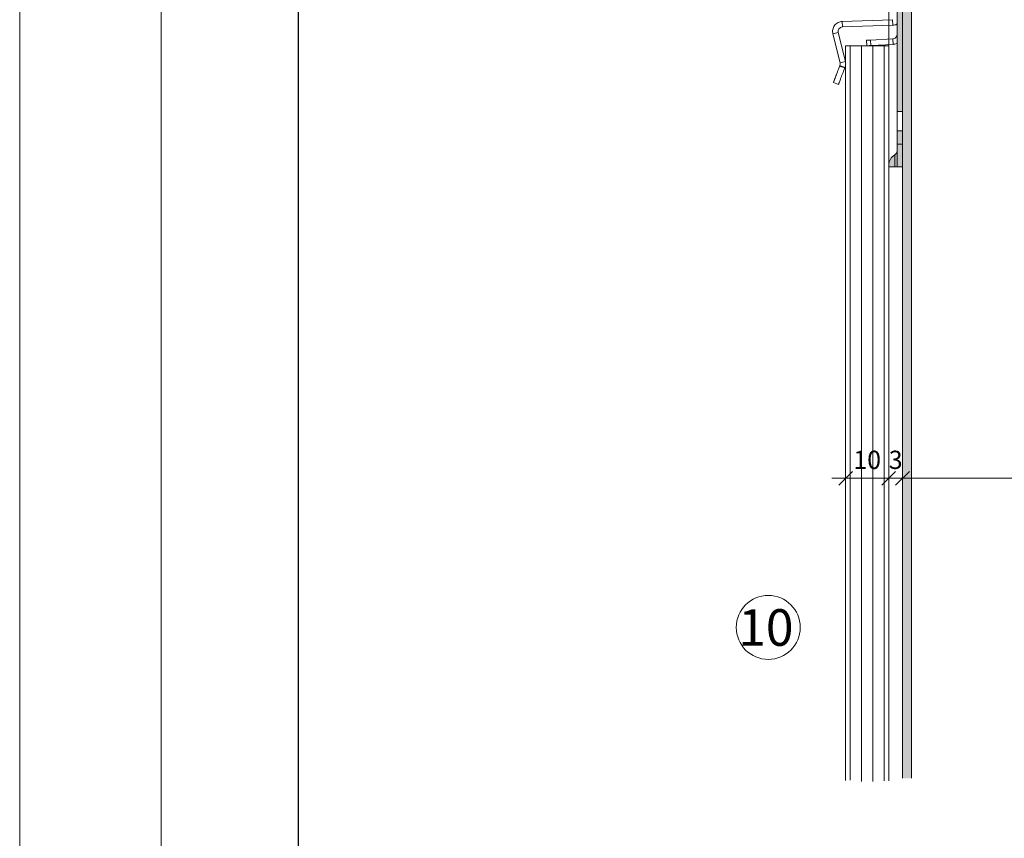
# Model space of a CAD drawing. Units: millimetres. Extents: x -1600 to 2308, y 1557 to 4214.
# Drawn here: x -1600 to -1384, y 1920 to 2099 of the extents above; entities that cross this region are included whole.
import ezdxf

# ---------------------------------------------------------------- set-up
doc = ezdxf.new("R2010")
doc.units = ezdxf.units.MM
doc.layers.add('70%', color=7, linetype='Continuous', transparency=0.7)
for name, color, linetype, lineweight in [('Bemaßung', 250, 'Continuous', 13), ('Schmale Volllinie', 7, 'Continuous', 13), ('Schmale Volllinie_Grau', 252, 'Continuous', 13), ('Text', 7, 'Continuous', 13)]:
    doc.layers.add(name, color=color, linetype=linetype, lineweight=lineweight)
doc.layers.add('Hilfslayer', color=82, linetype='Continuous', lineweight=30, plot=False)
doc.layers.add('Schraffur blau 80 %', color=5, linetype='Continuous', lineweight=13, transparency=0.65)
doc.styles.get("Standard").update_dxf_attribs({"font": 'arial.ttf'})
doc.dimstyles.new('100%', dxfattribs={"dimtxt": 4, "dimasz": 3, "dimexe": 3, "dimexo": 3, "dimgap": 2, "dimtad": 1, "dimdec": 0, "dimzin": 0, "dimdsep": 46, "dimtxsty": 'Standard', "dimblk": 'OBLIQUE', "dimcen": 0.09, "dimdle": 3, "dimclrd": 256, "dimclre": 256, "dimclrt": 256, "dimadec": 0, "dimazin": 0, "dimtfac": 1, "dimtdec": 0, "dimtofl": 0, "dimtmove": 0, "dimatfit": 3, "dimfxl": 3, "dimfxlon": 1, "dimtolj": 1, "dimtzin": 0, "dimlwd": -1, "dimlwe": -1, "dimarcsym": 0})

# ---------------------------------------------------------------- blocks, each defined once
blk = doc.blocks.new('_Oblique')
at = {"color": 0, "linetype": 'ByBlock', "lineweight": -2}
blk.add_line((-0.5, -0.5), (0.5, 0.5), dxfattribs=at)
blk = doc.blocks.new('*D69')
at = {"layer": 'Bemaßung', "transparency": 16777216}
for p, q in [((-1406.39, 1996.02), (-1406.39, 2002.02)), ((-1341.39, 1996.02), (-1341.39, 2002.02)), ((-1409.39, 1999.02), (-1338.39, 1999.02))]:
    blk.add_line(p, q, dxfattribs=at)
at = {"layer": 'Defpoints', "color": 0, "transparency": 16777216}
for p in [(-1341.39, 1999.02), (-1406.39, 1983.52), (-1341.39, 1983.52)]:
    blk.add_point(p, dxfattribs=at)
at = {"layer": 'Bemaßung', "transparency": 16777216, "xscale": 3, "yscale": 3, "zscale": 3, "rotation": 180}
blk.add_blockref('_Oblique', (-1406.39, 1999.02), dxfattribs=at)
at = {"layer": 'Bemaßung', "transparency": 16777216, "xscale": 3, "yscale": 3, "zscale": 3}
blk.add_blockref('_Oblique', (-1341.39, 1999.02), dxfattribs=at)
at = {"layer": 'Bemaßung', "transparency": 16777216, "insert": (-1373.89, 2003.06), "char_height": 4, "attachment_point": 5}
blk.add_mtext('\\A1;{\\W0.75;ca. 40}', dxfattribs=at)
blk = doc.blocks.new('clamps-stainless steel-schnitt')
at = {"layer": '70%', "lineweight": 5}
h = blk.add_hatch(color=256, dxfattribs=at)
h.dxf.hatch_style = 1
edge = h.paths.add_edge_path()
edge.add_line((0, -29), (-1.2, -29))
edge.add_line((-1.2, -29), (-1.2, -34))
edge.add_spline(control_points=[(-1.2, -34), (-1.2, -34), (-1.2, -34), (-1.2, -34)], knot_values=[0, 0, 0, 0, 0.000317, 0.000317, 0.000317, 0.000317], degree=3, periodic=0)
edge.add_line((-1.2, -34), (0, -34))
edge.add_line((0, -34), (0, -29))
h.paths.add_polyline_path([(0, 34), (-1.2, 34), (-1.2, 29), (0, 29)])
edge = h.paths.add_edge_path()
edge.add_spline(control_points=[(-1.71, 34), (-1.92, 34), (-2.1, 34), (-2.43, 34), (-2.57, 34), (-2.74, 34), (-2.79, 34), (-2.87, 34), (-2.9, 34), (-2.98, 34), (-3, 34), (-3, 34)], knot_values=[0, 0, 0, 0, 0.25, 0.25, 0.5, 0.5, 0.625, 0.625, 0.75, 0.75, 1, 1, 1, 1], degree=3, periodic=0)
edge.add_line((-3, 34), (-3, 33.56))
edge.add_arc((-0.5, 33.56), 2.5, 180, 240.9407)
edge.add_line((-1.71, 31.37), (-1.71, 34))
edge = h.paths.add_edge_path()
edge.add_arc((-0.5, -33.56), 2.5, 119.0593, 180)
edge.add_line((-3, -33.56), (-3, -34))
edge.add_spline(control_points=[(-3, -34), (-3, -34), (-2.98, -34), (-2.89, -34), (-2.86, -34), (-2.77, -34), (-2.73, -34), (-2.56, -34), (-2.42, -34), (-2.1, -34), (-1.91, -34), (-1.71, -34)], knot_values=[0, 0, 0, 0, 0.25, 0.25, 0.375, 0.375, 0.5, 0.5, 0.75, 0.75, 1, 1, 1, 1], degree=3, periodic=0)
edge.add_line((-1.71, -34), (-1.71, -31.37))
edge = h.paths.add_edge_path()
edge.add_arc((-2.2, -30.5), 1, -60.9407, 0.0193, ccw=False)
edge.add_line((-1.71, -31.37), (-1.71, -34))
edge.add_spline(control_points=[(-1.71, -34), (-1.56, -34), (-1.43, -34), (-1.29, -34), (-1.26, -34), (-1.21, -34), (-1.2, -34), (-1.2, -34)], knot_values=[0.00001, 0.00001, 0.00001, 0.00001, 0.50001, 0.50001, 0.75001, 0.75001, 1, 1, 1, 1], degree=3, periodic=0)
edge.add_line((-1.2, -34), (-1.2, -30.5))
edge = h.paths.add_edge_path()
edge.add_spline(control_points=[(-1.2, 34), (-1.2, 34), (-1.25, 34), (-1.43, 34), (-1.56, 34), (-1.71, 34)], knot_values=[0, 0, 0, 0, 0.499683, 0.499683, 0.999683, 0.999683, 0.999683, 0.999683], degree=3, periodic=0)
edge.add_line((-1.71, 34), (-1.71, 31.37))
edge.add_arc((-2.2, 30.5), 1, 0.0193, 60.9407, ccw=False)
edge.add_line((-1.2, 30.5), (-1.2, 34))
h.paths.add_polyline_path([(-1.2, 26.1), (0, 26.1), (0, 29), (-1.2, 29)])
h.paths.add_polyline_path([(-1.2, -21.9), (0, -21.9), (0, 21.9), (-1.2, 21.9)])
h.paths.add_polyline_path([(0, -26.1), (-1.2, -26.1), (-1.2, -29), (0, -29)])
at = {"layer": 'Schmale Volllinie_Grau', "lineweight": 5}
for p, q in [((-3, 34), (-3, -34)), ((-1.2, -29), (-1.2, 29)), ((0, -29), (0, 29)), ((-13.18, -2.18), (-2.17, -1.8)), ((-2.17, -1.8), (-2.12, -3)), ((-13.18, -2.18), (-13.14, -3.38)), ((-13.14, -3.38), (-2.12, -3)), ((-15.24, -4.92), (-14.08, -4.62)), ((-13.67, -11.21), (-15.24, -4.92)), ((-12.51, -10.92), (-14.08, -4.62)), ((-7.87, -6.3), (-7.8, -7.5)), ((-2.15, -6), (-7.01, -6.25)), ((-7.01, -6.25), (-6.95, -7.45)), ((-2.15, -6), (-2.08, -7.2)), ((-2.08, -7.2), (-6.95, -7.45)), ((-13.76, -11.93), (-13.71, -11.81)), ((-13.76, -11.93), (-12.64, -12.36)), ((-12.59, -12.24), (-13.71, -11.81)), ((-12.51, -10.92), (-13.67, -11.21)), ((-12.64, -12.36), (-12.59, -12.24)), ((-15.13, -15.51), (-14.01, -15.94)), ((0, -21.9), (-1.2, -21.9)), ((0, -26.1), (-1.2, -26.1)), ((-1.2, -29), (0, -29)), ((-1.2, -34), (-1.2, -29)), ((0, -34), (0, -29)), ((-1.71, -31.37), (-1.71, -34)), ((-3, -34), (-3, -33.56)), ((-1.2, -34), (0, -34))]:
    blk.add_line(p, q, dxfattribs=at)
at = {"layer": 'Schmale Volllinie_Grau', "lineweight": 5, "flags": 128}
for points in [[(-7.87, -6.3), (-7.85, -6.3), (-7.8, -6.29), (-7.72, -6.29), (-7.62, -6.29), (-7.49, -6.28), (-7.34, -6.27), (-7.18, -6.26), (-7.01, -6.25)], [(-7.8, -7.5), (-7.79, -7.5), (-7.74, -7.49), (-7.66, -7.49), (-7.56, -7.48), (-7.43, -7.48), (-7.28, -7.47), (-7.12, -7.46), (-6.95, -7.45)], [(-15.13, -15.51), (-15.12, -15.49), (-15.11, -15.45), (-15.08, -15.37), (-15.04, -15.27), (-14.99, -15.14), (-14.92, -14.98), (-14.85, -14.79), (-14.77, -14.58), (-14.68, -14.35), (-14.59, -14.09), (-14.48, -13.82), (-14.37, -13.53), (-14.25, -13.23), (-14.13, -12.92), (-14.01, -12.59), (-13.88, -12.26), (-13.76, -11.93)], [(-14.01, -15.94), (-14, -15.92), (-13.99, -15.88), (-13.96, -15.8), (-13.92, -15.7), (-13.87, -15.57), (-13.8, -15.41), (-13.73, -15.22), (-13.65, -15.01), (-13.56, -14.78), (-13.47, -14.52), (-13.36, -14.25), (-13.25, -13.96), (-13.13, -13.66), (-13.01, -13.35), (-12.89, -13.02), (-12.76, -12.69), (-12.64, -12.36)]]:
    blk.add_lwpolyline(points, dxfattribs=at)
at = {"layer": 'Schmale Volllinie_Grau', "lineweight": 5}
for centre, radius, start, end in [((-0.5, -33.56), 2.5, 119.0593, 180), ((-2.2, -30.5), 1, 299.0593, 0)]:
    blk.add_arc(centre, radius, start, end, dxfattribs=at)
for points, knots in [([(-13.18, -2.18), (-13.51, -2.2), (-13.83, -2.28), (-14.41, -2.58), (-14.67, -2.8), (-15.06, -3.32), (-15.2, -3.62), (-15.33, -4.26), (-15.32, -4.6), (-15.24, -4.92)], [0, 0, 0, 0, 0.25, 0.25, 0.5, 0.5, 0.75, 0.75, 1, 1, 1, 1]), ([(-13.14, -3.38), (-13.29, -3.39), (-13.44, -3.43), (-13.7, -3.56), (-13.82, -3.66), (-14, -3.9), (-14.06, -4.04), (-14.12, -4.33), (-14.11, -4.48), (-14.08, -4.62)], [0, 0, 0, 0, 0.25, 0.25, 0.5, 0.5, 0.75, 0.75, 1, 1, 1, 1]), ([(-1.2, -2.75), (-1.23, -2.77), (-1.39, -2.86), (-1.7, -2.96), (-1.98, -2.98), (-2.12, -3)], [0, 0, 0, 0, 0.125322, 0.562661, 1, 1, 1, 1]), ([(-1.2, -5), (-1.2, -5.13), (-1.22, -5.25), (-1.32, -5.49), (-1.39, -5.6), (-1.56, -5.78), (-1.67, -5.86), (-1.9, -5.96), (-2.02, -5.99), (-2.15, -6)], [0, 0, 0, 0, 0.25, 0.25, 0.5, 0.5, 0.75, 0.75, 1, 1, 1, 1]), ([(-1.2, -6.95), (-1.23, -6.97), (-1.37, -7.06), (-1.67, -7.15), (-1.95, -7.18), (-2.08, -7.2)], [0, 0, 0, 0, 0.098717, 0.549358, 1, 1, 1, 1]), ([(-3, -34), (-3, -34), (-2.98, -34), (-2.89, -34), (-2.86, -34), (-2.77, -34), (-2.73, -34), (-2.56, -34), (-2.42, -34), (-2.1, -34), (-1.91, -34), (-1.71, -34)], [0, 0, 0, 0, 0.25, 0.25, 0.375, 0.375, 0.5, 0.5, 0.75, 0.75, 1, 1, 1, 1]), ([(-1.2, -34), (-1.2, -34), (-1.21, -34), (-1.26, -34), (-1.29, -34), (-1.43, -34), (-1.56, -34), (-1.71, -34)], [0, 0, 0, 0, 0.25, 0.25, 0.5, 0.5, 1, 1, 1, 1])]:
    blk.add_open_spline(points, degree=3, knots=knots, dxfattribs=at)
for points in [[(-13.67, -11.21), (-13.62, -11.41), (-13.64, -11.62), (-13.71, -11.81)], [(-12.51, -10.92), (-12.4, -11.35), (-12.43, -11.82), (-12.59, -12.24)]]:
    blk.add_open_spline(points, degree=3, dxfattribs=at)
blk = doc.blocks.new('*D80')
at = {"layer": 'Bemaßung', "transparency": 16777216}
for p, q in [((-1409.39, 2000.52), (-1409.39, 1996.02)), ((-1406.39, 2000.52), (-1406.39, 1996.02)), ((-1409.39, 1999.02), (-1412.39, 1999.02)), ((-1406.39, 1999.02), (-1403.39, 1999.02))]:
    blk.add_line(p, q, dxfattribs=at)
at = {"layer": 'Defpoints', "color": 0, "transparency": 16777216}
for p in [(-1409.39, 2123.02), (-1406.39, 2110.27), (-1409.39, 1999.02)]:
    blk.add_point(p, dxfattribs=at)
at = {"layer": 'Bemaßung', "transparency": 16777216, "xscale": 3, "yscale": 3, "zscale": 3}
blk.add_blockref('_Oblique', (-1409.39, 1999.02), dxfattribs=at)
at = {"layer": 'Bemaßung', "transparency": 16777216, "xscale": 3, "yscale": 3, "zscale": 3, "rotation": 180}
blk.add_blockref('_Oblique', (-1406.39, 1999.02), dxfattribs=at)
at = {"layer": 'Bemaßung', "transparency": 16777216, "insert": (-1407.89, 2003.06), "char_height": 4, "attachment_point": 5}
blk.add_mtext('\\A1;3', dxfattribs=at)
blk = doc.blocks.new('*D81')
at = {"layer": 'Bemaßung', "transparency": 16777216}
for p, q in [((-1418.84, 2000.52), (-1418.84, 1996.02)), ((-1409.39, 2000.52), (-1409.39, 1996.02)), ((-1406.39, 1999.02), (-1421.84, 1999.02))]:
    blk.add_line(p, q, dxfattribs=at)
at = {"layer": 'Defpoints', "color": 0, "transparency": 16777216}
for p in [(-1409.39, 2097.12), (-1418.84, 2093.64), (-1418.84, 1999.02)]:
    blk.add_point(p, dxfattribs=at)
at = {"layer": 'Bemaßung', "transparency": 16777216, "xscale": 3, "yscale": 3, "zscale": 3, "rotation": 180}
blk.add_blockref('_Oblique', (-1418.84, 1999.02), dxfattribs=at)
at = {"layer": 'Bemaßung', "transparency": 16777216, "xscale": 3, "yscale": 3, "zscale": 3}
blk.add_blockref('_Oblique', (-1409.39, 1999.02), dxfattribs=at)
at = {"layer": 'Bemaßung', "transparency": 16777216, "insert": (-1414.12, 2003.06), "char_height": 4, "attachment_point": 5}
blk.add_mtext('\\A1;10', dxfattribs=at)

msp = doc.modelspace()

# ---------------------------------------------------------------- hatches: boundary and pattern name
at = {"layer": 'Schraffur blau 80 %'}
h = msp.add_hatch(color=256, dxfattribs=at)
h.dxf.hatch_style = 1
h.paths.add_polyline_path([(-1406.39, 1933.43), (-1404.39, 1933.43), (-1404.39, 2302.26), (-1406.39, 2302.26)])

# ---------------------------------------------------------------- linework, layer by layer
at = {"layer": 'Hilfslayer'}
msp.add_lwpolyline([(-1538.61, 2633.43), (-788.61, 2633.43), (-788.61, 1883.43), (-1538.61, 1883.43)], close=True, dxfattribs=at)
at = {"layer": 'Schmale Volllinie'}
for p, q in [((-1406.39, 2302.26), (-1406.39, 1933.43)), ((-1404.39, 2302.26), (-1404.39, 1933.43))]:
    msp.add_line(p, q, dxfattribs=at)
for points in [[(-1599.6, 1556.69), (2307.8, 1556.69), (2307.8, 4214.41), (-1599.6, 4214.41)], [(-1568.61, 4183.43), (2281.39, 4183.43), (2281.39, 1853.43), (-1568.61, 1853.43)]]:
    msp.add_lwpolyline(points, close=True, dxfattribs=at)
msp.add_circle((-1435.77, 1966.41), 7, dxfattribs=at)
at = {"layer": 'Schmale Volllinie_Grau'}
for p, q in [((-1418.84, 1932.93), (-1418.84, 2093.64)), ((-1418.84, 2093.64), (-1409.39, 2093.64)), ((-1417.84, 2093.64), (-1417.84, 1932.97)), ((-1415.36, 2093.64), (-1415.36, 1932.72)), ((-1412.88, 2093.64), (-1412.88, 1932.72)), ((-1410.39, 2093.64), (-1410.39, 1932.82)), ((-1409.39, 1932.84), (-1409.39, 2093.64))]:
    msp.add_line(p, q, dxfattribs=at)

# ---------------------------------------------------------------- block references
msp.add_blockref('clamps-stainless steel-schnitt', (-1406.39, 2101.13))

# ---------------------------------------------------------------- texts
at = {"layer": 'Text'}
msp.add_text('10', height=8, dxfattribs=at).set_placement((-1442.36, 1962.39))

# ---------------------------------------------------------------- dimensions: what is measured, and where the dimension line sits
at = {"layer": 'Bemaßung'}
dim = msp.add_linear_dim(base=(-1409.39, 1999.02), p1=(-1406.39, 2110.27), p2=(-1409.39, 2123.02), dimstyle='100%', override={"dimfxl": 1.5}, dxfattribs=at)
dim.commit()
dim.dimension.update_dxf_attribs({"geometry": '*D80', "text_midpoint": (-1407.89, 1999.02), "dimtype": 160})
dim = msp.add_linear_dim(base=(-1418.84, 1999.02), p1=(-1409.39, 2097.12), p2=(-1418.84, 2093.64), text='10', dimstyle='100%', override={"dimfxl": 1.5}, dxfattribs=at)
dim.commit()
dim.dimension.update_dxf_attribs({"geometry": '*D81', "text_midpoint": (-1414.12, 2003.06)})
dim = msp.add_linear_dim(base=(-1341.39, 1999.02), p1=(-1406.39, 1983.52), p2=(-1341.39, 1983.52), text='{\\W0.75;ca. 40}', dimstyle='100%', dxfattribs=at)
dim.commit()
dim.dimension.update_dxf_attribs({"geometry": '*D69', "text_midpoint": (-1373.89, 2003.06)})

doc.saveas('drawing.dxf')
